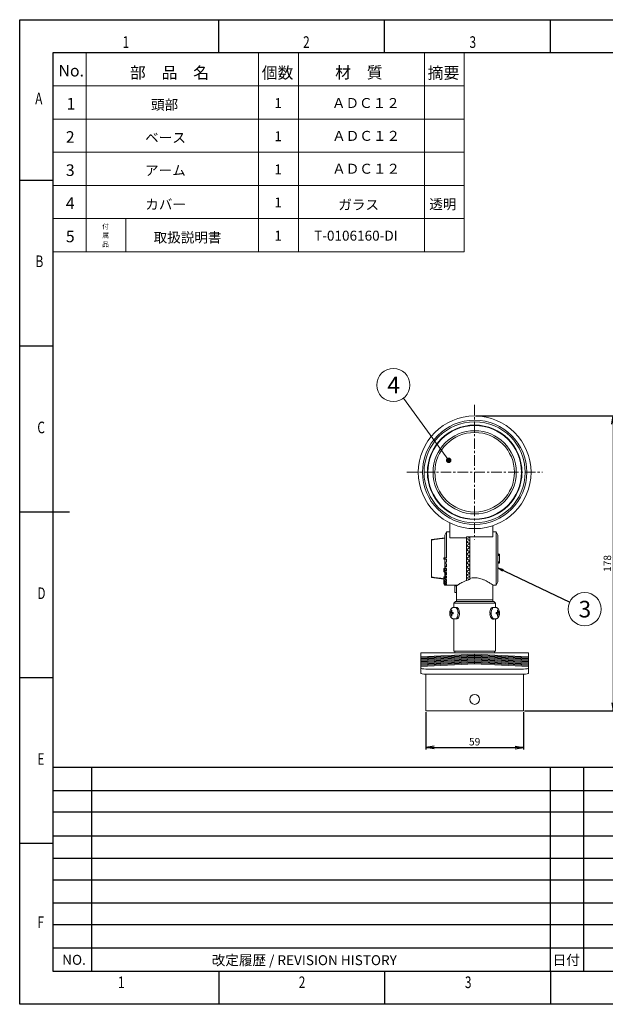
# Model space of a CAD drawing. Extents: x 0 to 840, y 0 to 594.
# Drawn here: x 0 to 353, y 0 to 594 of the extents above; entities that cross this region are included whole.
import ezdxf

# ---------------------------------------------------------------- set-up
doc = ezdxf.new("R2010")
doc.units = 0
doc.header["$PDSIZE"] = -1
doc.linetypes.add('CENTER', pattern=[10.16, 6.35, -1.27, 1.27, -1.27])
doc.layers.get('0').update_dxf_attribs({"linetype": 'CONTINUOUS'})
doc.layers.get('DEFPOINTS').update_dxf_attribs({"linetype": 'CONTINUOUS'})
doc.layers.add('図枠', color=7, linetype='CONTINUOUS')
doc.styles.add('SLDTEXTSTYLE0', font='TXT', dxfattribs={"width": 0.75, "bigfont": 'bigfont'})
doc.styles.get("Standard").update_dxf_attribs({"font": 'msgothic.ttc'})
doc.styles.add('ＭＳ_Ｐゴシック', font='msgothic.ttc', dxfattribs={"bigfont": 'ＭＳ Ｐゴシック'})
doc.dimstyles.new('ISO-25', dxfattribs={"dimtxt": 2.5, "dimasz": 2.5, "dimexe": 1.25, "dimexo": 0.625, "dimtad": 1, "dimdsep": 46, "dimtxsty": 'STANDARD', "dimcen": 2.5, "dimadec": 0, "dimazin": 0, "dimtfac": 1, "dimtmove": 0, "dimatfit": 3, "dimfxl": 1, "dimarcsym": 0})
doc.dimstyles.new('JIS-1', dxfattribs={"dimtxt": 2.5, "dimasz": 2.5, "dimexe": 1.25, "dimexo": 0.625, "dimtad": 1, "dimdsep": 46, "dimtxsty": 'STANDARD', "dimblk": 'OPEN', "dimcen": 2.5, "dimadec": 0, "dimazin": 0, "dimtfac": 1, "dimtmove": 0, "dimatfit": 3, "dimldrblk": 'OPEN', "dimfxl": 1, "dimarcsym": 0})

# ---------------------------------------------------------------- blocks, each defined once
blk = doc.blocks.new('_OPEN')
at = {"color": 0, "linetype": 'ByBlock'}
for p, q in [((-1, 0.166667), (0, 0)), ((-1, -0.166667), (0, 0)), ((0, 0), (-1, 0))]:
    blk.add_line(p, q, dxfattribs=at)
blk = doc.blocks.new('*D454')
at = {"color": 0, "lineweight": -2}
for p, q in [((274.9, 354.95), (358.99, 354.95)), ((357.74, 349.95), (357.74, 181.95)), ((304.4, 176.95), (358.99, 176.95))]:
    blk.add_line(p, q, dxfattribs=at)
at = {"layer": 'DEFPOINTS', "color": 0}
for p in [(274.28, 354.95), (303.78, 176.95), (357.74, 176.95)]:
    blk.add_point(p, dxfattribs=at)
at = {"color": 0, "lineweight": -2, "xscale": 5, "yscale": 5, "zscale": 5}
for p, rotation in [((357.74, 354.95), 90), ((357.74, 176.95), 270)]:
    blk.add_blockref('_OPEN', p, dxfattribs=dict(at, rotation=rotation))
at = {"color": 0, "lineweight": 9, "insert": (354.86, 265.95), "char_height": 4.5, "attachment_point": 5, "rotation": 90}
blk.add_mtext('178', dxfattribs=at)
blk = doc.blocks.new('*D479')
at = {"color": 0, "lineweight": -2}
for p, q in [((244.78, 176.33), (244.78, 153.72)), ((303.78, 176.33), (303.78, 153.72)), ((249.78, 154.97), (298.78, 154.97))]:
    blk.add_line(p, q, dxfattribs=at)
at = {"layer": 'DEFPOINTS', "color": 0}
for p in [(244.78, 176.95), (303.78, 176.95), (303.78, 154.97)]:
    blk.add_point(p, dxfattribs=at)
at = {"color": 0, "lineweight": -2, "xscale": 5, "yscale": 5, "zscale": 5, "rotation": 180}
blk.add_blockref('_OPEN', (244.78, 154.97), dxfattribs=at)
at = {"color": 0, "lineweight": -2, "xscale": 5, "yscale": 5, "zscale": 5}
blk.add_blockref('_OPEN', (303.78, 154.97), dxfattribs=at)
at = {"color": 0, "lineweight": 9, "insert": (274.28, 157.85), "char_height": 4.5, "attachment_point": 5}
blk.add_mtext('59', dxfattribs=at)

msp = doc.modelspace()

# ---------------------------------------------------------------- linework, layer by layer
at = {"color": 7, "lineweight": 9}
for p, q in [((40, 574), (40, 454)), ((144.019, 574), (144.019, 454)), ((168.038, 574), (168.038, 454)), ((244.019, 574), (244.019, 454)), ((268.038, 574), (268.038, 454)), ((268.038, 554), (20, 554)), ((268.038, 534), (20, 534)), ((268.038, 514), (20, 514)), ((268.038, 494), (20, 494)), ((268.038, 474), (20, 474)), ((64.019, 474), (64.019, 454)), ((268.038, 454), (20, 454))]:
    msp.add_line(p, q, dxfattribs=at)
at = {"color": 0, "lineweight": 9}
msp.add_line((258.656, 328.168), (231.442, 365.734), dxfattribs=at)
at = {"color": 7, "linetype": 'CENTER', "lineweight": 9}
for p, q in [((274.278, 361.748), (274.278, 280.148)), ((233.478, 320.948), (315.078, 320.948))]:
    msp.add_line(p, q, dxfattribs=at)
at = {"color": 0, "linetype": 'Continuous', "lineweight": 13}
for p, q in [((296.342, 311.214), (296.163, 311.268)), ((296.658, 311.924), (296.445, 311.976)), ((293.606, 306.833), (293.759, 306.694)), ((259.278, 281.438), (259.278, 290.436)), ((285.278, 288.777), (285.278, 282.073)), ((256.278, 281.448), (248.278, 280.448)), ((248.278, 280.448), (248.278, 280.173)), ((248.278, 280.173), (248.278, 257.723)), ((257.278, 284.948), (256.278, 282.948)), ((256.278, 269.448), (256.278, 282.948)), ((259.278, 284.948), (257.278, 284.948)), ((257.278, 284.948), (257.278, 269.448)), ((259.278, 281.438), (269.278, 281.438)), ((285.278, 282.073), (269.278, 282.073)), ((269.278, 281.438), (269.278, 282.073)), ((271.278, 281.645), (269.278, 280.822)), ((269.278, 280.822), (271.278, 281.645)), ((269.278, 255.596), (269.278, 281.438)), ((269.278, 280.822), (271.278, 279.909)), ((271.278, 279.909), (269.278, 280.822)), ((271.278, 279.909), (269.278, 278.912)), ((269.278, 278.912), (271.278, 279.909)), ((270.101, 282.073), (271.278, 281.645)), ((271.278, 281.645), (270.101, 282.073)), ((271.278, 282.073), (271.278, 256.948)), ((287.278, 284.948), (285.278, 284.948)), ((288.278, 282.948), (287.278, 284.948)), ((287.278, 252.948), (287.278, 284.948)), ((288.278, 282.948), (288.278, 254.948)), ((269.278, 278.912), (271.278, 277.839)), ((271.278, 277.839), (269.278, 278.912)), ((271.278, 277.839), (269.278, 276.698)), ((269.278, 276.698), (271.278, 277.839)), ((269.278, 276.698), (271.278, 275.499)), ((271.278, 275.499), (269.278, 276.698)), ((271.278, 275.499), (269.278, 274.25)), ((269.278, 274.25), (271.278, 275.499)), ((269.278, 274.25), (271.278, 272.96)), ((271.278, 272.96), (269.278, 274.25)), ((255.778, 268.448), (255.778, 269.448)), ((255.778, 269.448), (256.278, 269.448)), ((256.278, 268.448), (255.778, 268.448)), ((256.278, 269.448), (256.278, 268.448)), ((257.278, 269.448), (256.278, 269.448)), ((257.278, 268.448), (256.278, 268.448)), ((256.278, 267.011), (256.278, 268.448)), ((257.278, 268.448), (257.278, 266.664)), ((271.278, 272.96), (269.278, 271.64)), ((269.278, 271.64), (271.278, 272.96)), ((269.278, 271.64), (271.278, 270.299)), ((271.278, 270.299), (269.278, 271.64)), ((271.278, 270.299), (269.278, 268.948)), ((269.278, 268.948), (271.278, 270.299)), ((269.278, 268.948), (271.278, 267.597)), ((271.278, 267.597), (269.278, 268.948)), ((271.278, 267.597), (269.278, 266.257)), ((269.278, 266.257), (271.278, 267.597)), ((289.278, 271.504), (288.278, 271.868)), ((289.278, 271.472), (288.278, 271.836)), ((289.278, 271.462), (288.278, 271.788)), ((289.278, 271.41), (288.278, 271.774)), ((289.278, 271.31), (288.278, 271.31)), ((289.278, 271.21), (288.278, 270.846)), ((289.278, 270.81), (288.278, 270.81)), ((289.278, 271.504), (289.278, 271.474)), ((289.278, 271.472), (289.278, 271.462)), ((289.278, 271.462), (289.278, 271.41)), ((289.278, 271.21), (289.278, 270.81)), ((289.278, 266.906), (289.278, 270.81)), ((256.278, 262.886), (255.778, 262.886)), ((255.778, 261.886), (255.778, 262.886)), ((255.778, 261.886), (256.278, 261.385)), ((255.778, 261.02), (255.778, 261.886)), ((257.278, 266.664), (256.278, 267.011)), ((256.278, 266.768), (256.278, 267.011)), ((256.278, 265.783), (256.278, 266.768)), ((256.278, 266.768), (256.578, 266.664)), ((256.578, 265.679), (256.278, 265.783)), ((256.278, 264.633), (256.278, 265.781)), ((257.278, 263.949), (256.278, 264.633)), ((256.278, 264.154), (256.278, 264.633)), ((256.278, 264.154), (256.578, 263.949)), ((256.278, 263.214), (256.278, 264.154)), ((256.578, 263.009), (256.278, 263.214)), ((256.278, 262.386), (256.278, 263.207)), ((257.278, 261.385), (256.278, 262.386)), ((256.278, 261.385), (256.278, 260.519)), ((257.278, 261.385), (256.278, 261.385)), ((256.578, 266.664), (256.578, 265.679)), ((257.278, 266.664), (256.578, 266.664)), ((257.278, 265.679), (256.578, 265.679)), ((256.578, 263.949), (256.578, 263.009)), ((257.278, 263.949), (256.578, 263.949)), ((257.278, 263.009), (256.578, 263.009)), ((257.278, 265.679), (257.278, 263.949)), ((257.278, 263.009), (257.278, 261.385)), ((269.278, 266.257), (271.278, 264.937)), ((271.278, 264.937), (269.278, 266.257)), ((271.278, 264.937), (269.278, 263.647)), ((269.278, 263.647), (271.278, 264.937)), ((269.278, 263.647), (271.278, 262.398)), ((271.278, 262.398), (269.278, 263.647)), ((271.278, 262.398), (269.278, 261.198)), ((269.278, 261.198), (271.278, 262.398)), ((289.278, 266.906), (288.278, 266.906)), ((289.278, 266.506), (288.278, 266.87)), ((289.278, 266.406), (288.278, 266.406)), ((289.278, 266.306), (288.278, 265.942)), ((289.278, 266.285), (288.278, 265.921)), ((289.278, 266.245), (288.278, 265.881)), ((289.278, 266.212), (288.278, 265.848)), ((289.278, 266.906), (289.278, 266.506)), ((289.278, 266.506), (289.278, 266.485)), ((289.278, 266.394), (289.278, 266.385)), ((289.278, 266.378), (289.278, 266.345)), ((248.278, 257.723), (248.278, 257.448)), ((248.278, 257.448), (255.778, 256.511)), ((256.278, 260.519), (255.778, 261.02)), ((256.278, 257.948), (255.778, 257.948)), ((255.778, 256.215), (255.778, 257.948)), ((255.778, 256.215), (256.278, 255.349)), ((255.778, 255.715), (255.778, 256.215)), ((256.278, 254.849), (255.778, 255.715)), ((255.778, 253.957), (255.778, 255.715)), ((257.278, 260.519), (256.278, 260.519)), ((256.278, 260.338), (256.278, 260.514)), ((257.278, 259.052), (256.278, 260.338)), ((256.278, 259.438), (256.278, 260.338)), ((256.278, 259.438), (256.578, 259.052)), ((256.278, 258.672), (256.278, 259.438)), ((256.578, 258.286), (256.278, 258.672)), ((256.278, 258.552), (256.278, 258.666)), ((257.278, 257.019), (256.278, 258.552)), ((256.278, 257.479), (256.278, 258.552)), ((256.278, 257.479), (256.578, 257.019)), ((256.278, 256.836), (256.278, 257.479)), ((256.578, 256.376), (256.278, 256.836)), ((256.578, 259.052), (256.578, 258.286)), ((257.278, 259.052), (256.578, 259.052)), ((257.278, 258.286), (256.578, 258.286)), ((256.578, 257.019), (256.578, 256.376)), ((257.278, 257.019), (256.578, 257.019)), ((257.278, 256.376), (256.578, 256.376)), ((257.278, 255.349), (256.685, 256.376)), ((257.278, 260.519), (257.278, 259.052)), ((257.278, 258.286), (257.278, 257.019)), ((257.278, 256.376), (257.278, 255.349)), ((269.278, 261.198), (271.278, 260.058)), ((271.278, 260.058), (269.278, 261.198)), ((271.278, 260.058), (269.278, 258.985)), ((269.278, 258.985), (271.278, 260.058)), ((269.278, 258.985), (271.278, 257.988)), ((271.278, 257.988), (269.278, 258.985)), ((271.278, 257.988), (269.278, 257.075)), ((269.278, 257.075), (271.278, 257.988)), ((269.278, 257.075), (271.278, 256.252)), ((271.278, 256.252), (269.278, 257.075)), ((271.278, 256.289), (271.278, 256.948)), ((255.778, 253.957), (256.278, 252.956)), ((255.778, 253.948), (255.778, 253.957)), ((255.778, 253.948), (256.278, 252.948)), ((256.278, 255.349), (256.278, 254.849)), ((257.278, 255.349), (256.278, 255.349)), ((257.278, 254.849), (256.278, 254.849)), ((256.278, 254.656), (256.278, 254.849)), ((256.278, 254.656), (256.578, 254.092)), ((256.278, 254.314), (256.278, 254.656)), ((256.578, 253.75), (256.278, 254.314)), ((256.278, 253.877), (256.278, 254.314)), ((256.278, 253.877), (256.578, 253.286)), ((256.278, 253.704), (256.278, 253.877)), ((256.578, 253.112), (256.278, 253.704)), ((256.278, 252.956), (256.278, 252.948)), ((257.278, 252.956), (256.278, 252.956)), ((256.278, 252.948), (264.045, 252.948)), ((256.578, 254.092), (256.578, 253.75)), ((257.278, 254.092), (256.578, 254.092)), ((257.278, 253.75), (256.578, 253.75)), ((256.578, 253.286), (256.578, 253.112)), ((257.278, 253.286), (256.578, 253.286)), ((257.278, 253.112), (256.578, 253.112)), ((257.278, 254.092), (256.875, 254.849)), ((257.278, 253.286), (257.043, 253.75)), ((257.278, 252.956), (257.2, 253.112)), ((257.278, 254.849), (257.278, 254.092)), ((257.278, 253.75), (257.278, 253.286)), ((257.278, 253.112), (257.278, 252.956)), ((263.289, 252.456), (262.278, 252.456)), ((262.278, 252.456), (262.278, 248.456)), ((263.289, 248.456), (263.289, 252.456)), ((285.255, 252.948), (287.278, 252.948)), ((285.278, 243.948), (285.278, 252.964)), ((287.278, 252.948), (288.278, 254.948)), ((263.289, 248.456), (262.278, 248.456)), ((263.278, 248.456), (263.278, 243.948)), ((263.278, 243.948), (263.278, 242.95)), ((263.278, 243.948), (274.278, 243.948)), ((285.278, 243.948), (263.278, 243.948)), ((274.278, 243.948), (285.278, 243.948)), ((285.278, 242.95), (285.278, 243.948)), ((260.258, 237.75), (260.608, 237.75)), ((262.433, 239.446), (261.466, 239.348)), ((262.778, 242.95), (261.778, 241.95)), ((261.778, 241.95), (261.778, 239.379)), ((286.778, 241.95), (261.778, 241.95)), ((262.521, 239.45), (262.433, 239.446)), ((262.589, 239.447), (262.433, 239.446)), ((263.387, 239.45), (262.521, 239.45)), ((262.911, 239.362), (262.521, 239.45)), ((262.98, 239.328), (262.589, 239.447)), ((262.778, 242.95), (285.778, 242.95)), ((263.28, 239.104), (262.911, 239.362)), ((263.347, 239.036), (262.98, 239.328)), ((263.612, 238.687), (263.28, 239.104)), ((263.672, 238.587), (263.347, 239.036)), ((263.455, 239.447), (263.387, 239.45)), ((263.846, 239.328), (263.455, 239.447)), ((263.889, 238.132), (263.612, 238.687)), ((263.938, 238.004), (263.672, 238.587)), ((264.213, 239.036), (263.846, 239.328)), ((264.098, 237.469), (263.889, 238.132)), ((264.132, 237.316), (263.938, 238.004)), ((264.538, 238.587), (264.213, 239.036)), ((264.804, 238.004), (264.538, 238.587)), ((264.998, 237.316), (264.804, 238.004)), ((283.807, 238.146), (283.595, 237.479)), ((284.088, 238.701), (283.807, 238.146)), ((284.424, 239.116), (284.088, 238.701)), ((284.798, 239.369), (284.424, 239.116)), ((284.667, 238.131), (284.458, 237.467)), ((284.673, 238.146), (284.461, 237.479)), ((284.944, 238.685), (284.667, 238.131)), ((284.954, 238.701), (284.673, 238.146)), ((285.169, 239.448), (284.798, 239.369)), ((285.276, 239.102), (284.944, 238.685)), ((285.29, 239.116), (284.954, 238.701)), ((286.035, 239.448), (285.169, 239.448)), ((285.646, 239.361), (285.276, 239.102)), ((285.665, 239.369), (285.29, 239.116)), ((286.035, 239.448), (285.646, 239.361)), ((286.058, 239.448), (285.665, 239.369)), ((286.778, 241.95), (285.778, 242.95)), ((286.123, 239.444), (286.035, 239.448)), ((286.123, 239.444), (286.058, 239.448)), ((287.09, 239.346), (286.123, 239.444)), ((286.778, 239.378), (286.778, 241.95)), ((287.948, 237.748), (288.298, 237.748)), ((259.533, 236.3), (260.106, 236.3)), ((260.106, 235.6), (259.533, 235.6)), ((260.456, 236.3), (260.106, 236.3)), ((260.456, 235.6), (260.106, 235.6)), ((260.608, 234.15), (260.258, 234.15)), ((260.456, 236.3), (261.333, 236.3)), ((261.333, 235.6), (260.456, 235.6)), ((260.669, 236.3), (260.669, 235.6)), ((261.466, 232.552), (262.433, 232.455)), ((261.778, 232.521), (261.778, 212.95)), ((262.433, 232.455), (262.521, 232.45)), ((262.433, 232.455), (262.499, 232.45)), ((262.499, 232.45), (262.892, 232.529)), ((262.521, 232.45), (262.911, 232.538)), ((262.521, 232.45), (263.387, 232.45)), ((262.892, 232.529), (263.266, 232.783)), ((262.911, 232.538), (263.28, 232.797)), ((263.266, 232.783), (263.602, 233.198)), ((263.28, 232.797), (263.612, 233.214)), ((263.387, 232.45), (263.758, 232.529)), ((263.602, 233.198), (263.883, 233.753)), ((263.612, 233.214), (263.889, 233.768)), ((263.758, 232.529), (264.132, 232.783)), ((263.883, 233.753), (264.095, 234.42)), ((263.889, 233.768), (264.098, 234.432)), ((264.095, 234.42), (264.227, 235.165)), ((264.227, 236.729), (264.098, 237.469)), ((264.098, 234.432), (264.227, 235.171)), ((264.245, 236.558), (264.132, 237.316)), ((264.132, 232.783), (264.468, 233.198)), ((264.271, 235.95), (264.227, 236.729)), ((264.227, 235.171), (264.271, 235.95)), ((264.227, 235.165), (264.271, 235.95)), ((265.111, 236.558), (264.245, 236.558)), ((264.262, 236.315), (264.421, 236.315)), ((265.137, 235.95), (264.271, 235.95)), ((264.421, 236.315), (265.111, 236.558)), ((264.468, 233.198), (264.749, 233.753)), ((264.749, 233.753), (264.961, 234.42)), ((264.961, 234.42), (265.093, 235.165)), ((265.111, 236.558), (264.998, 237.316)), ((265.093, 235.165), (265.137, 235.95)), ((283.464, 236.734), (283.419, 235.948)), ((283.419, 235.948), (284.285, 235.948)), ((284.135, 235.584), (283.446, 235.341)), ((283.446, 235.341), (284.312, 235.341)), ((283.446, 235.341), (283.558, 234.583)), ((283.595, 237.479), (283.464, 236.734)), ((283.558, 234.583), (283.752, 233.895)), ((283.635, 235.95), (283.694, 235.428)), ((283.752, 233.895), (284.018, 233.311)), ((284.018, 233.311), (284.343, 232.862)), ((284.295, 235.584), (284.135, 235.584)), ((284.33, 236.734), (284.285, 235.948)), ((284.329, 236.727), (284.285, 235.948)), ((284.285, 235.948), (284.329, 235.17)), ((284.312, 235.341), (284.424, 234.583)), ((284.458, 237.467), (284.329, 236.727)), ((284.329, 235.17), (284.458, 234.43)), ((284.461, 237.479), (284.33, 236.734)), ((284.343, 232.862), (284.711, 232.571)), ((284.424, 234.583), (284.618, 233.895)), ((284.458, 234.43), (284.667, 233.766)), ((284.618, 233.895), (284.884, 233.311)), ((284.667, 233.766), (284.944, 233.212)), ((284.711, 232.571), (285.101, 232.451)), ((284.884, 233.311), (285.209, 232.862)), ((284.944, 233.212), (285.276, 232.795)), ((285.101, 232.451), (285.169, 232.448)), ((285.169, 232.448), (286.035, 232.448)), ((285.209, 232.862), (285.577, 232.571)), ((285.276, 232.795), (285.646, 232.536)), ((285.577, 232.571), (285.967, 232.451)), ((285.646, 232.536), (286.035, 232.448)), ((285.967, 232.451), (286.123, 232.453)), ((286.035, 232.448), (286.123, 232.453)), ((286.123, 232.453), (287.09, 232.551)), ((286.778, 212.95), (286.778, 232.519)), ((287.223, 236.298), (288.1, 236.298)), ((288.1, 235.598), (287.223, 235.598)), ((287.888, 235.598), (287.888, 236.298)), ((288.298, 234.148), (287.948, 234.148)), ((288.1, 236.298), (288.45, 236.298)), ((288.1, 235.598), (288.45, 235.598)), ((288.45, 236.298), (289.023, 236.298)), ((289.023, 235.598), (288.45, 235.598)), ((306.778, 211.95), (241.778, 211.95)), ((241.778, 211.95), (241.778, 209.709)), ((241.778, 209.709), (274.278, 211.245)), ((274.278, 210.716), (241.778, 209.18)), ((241.778, 208.651), (274.278, 210.187)), ((241.778, 209.18), (241.778, 209.709)), ((274.278, 209.658), (241.778, 208.122)), ((241.778, 209.18), (241.778, 208.651)), ((241.778, 207.593), (274.278, 209.129)), ((241.778, 208.122), (241.778, 208.651)), ((274.278, 208.6), (241.778, 207.064)), ((241.778, 208.122), (241.778, 207.593)), ((241.778, 206.535), (274.278, 208.071)), ((286.778, 212.95), (261.778, 212.95)), ((262.278, 212.95), (262.278, 211.95)), ((274.278, 211.245), (306.778, 209.709)), ((274.278, 210.716), (274.278, 211.245)), ((306.778, 209.18), (274.278, 210.716)), ((274.278, 209.658), (274.278, 210.187)), ((274.278, 210.187), (306.778, 208.651)), ((306.778, 208.122), (274.278, 209.658)), ((274.278, 208.6), (274.278, 209.129)), ((274.278, 209.129), (306.778, 207.593)), ((306.778, 207.064), (274.278, 208.6)), ((274.278, 208.071), (306.778, 206.535)), ((274.278, 207.542), (274.278, 208.071)), ((286.278, 211.95), (286.278, 212.95)), ((306.778, 211.95), (306.778, 209.709)), ((306.778, 209.18), (306.778, 209.709)), ((306.778, 209.18), (306.778, 208.651)), ((306.778, 208.122), (306.778, 208.651)), ((306.778, 208.122), (306.778, 207.593)), ((241.778, 207.064), (241.778, 207.593)), ((274.278, 207.542), (241.778, 206.006)), ((241.778, 207.064), (241.778, 206.535)), ((241.778, 205.477), (274.278, 207.013)), ((241.778, 206.006), (241.778, 206.535)), ((274.278, 206.484), (241.778, 204.948)), ((241.778, 206.006), (241.778, 205.477)), ((241.778, 204.419), (274.278, 205.955)), ((241.778, 204.948), (241.778, 205.477)), ((274.278, 205.426), (241.778, 203.891)), ((241.778, 204.948), (241.778, 204.419)), ((241.778, 203.891), (241.778, 204.419)), ((241.778, 203.891), (241.778, 202.781)), ((241.778, 199.735), (241.778, 202.781)), ((303.778, 202.252), (244.778, 202.252)), ((306.778, 206.006), (274.278, 207.542)), ((274.278, 207.013), (306.778, 205.477)), ((274.278, 206.484), (274.278, 207.013)), ((306.778, 204.948), (274.278, 206.484)), ((274.278, 205.426), (274.278, 205.955)), ((274.278, 205.955), (306.778, 204.419)), ((306.778, 203.891), (274.278, 205.426)), ((306.778, 207.064), (306.778, 207.593)), ((306.778, 207.064), (306.778, 206.535)), ((306.778, 206.006), (306.778, 206.535)), ((306.778, 206.006), (306.778, 205.477)), ((306.778, 204.948), (306.778, 205.477)), ((306.778, 204.948), (306.778, 204.419)), ((306.778, 203.891), (306.778, 204.419)), ((306.778, 203.891), (306.778, 202.781)), ((306.778, 202.781), (306.778, 199.735)), ((303.778, 199.206), (244.778, 199.206)), ((244.778, 199.206), (244.778, 176.95)), ((303.778, 199.206), (303.778, 176.95)), ((244.778, 176.95), (303.778, 176.95))]:
    msp.add_line(p, q, dxfattribs=at)
at = {"color": 0, "linetype": 'ByBlock', "lineweight": 9, "const_width": 1.651}
msp.add_lwpolyline([(258.312, 328.918, 1), (259.001, 327.418, 1)], format="xyb", close=True, dxfattribs=at)
at = {"color": 0, "lineweight": 9}
for centre in [(225.276, 373.607), (340.601, 238.368)]:
    msp.add_circle(centre, 10, dxfattribs=at)
at = {"color": 0, "linetype": 'Continuous', "lineweight": 13}
for centre, radius in [((274.278, 320.948), 34), ((274.278, 320.948), 31.5), ((274.278, 320.948), 30.5), ((274.278, 320.948), 28.5), ((274.278, 320.948), 28.25), ((274.278, 320.948), 25.1), ((274.278, 320.948), 24), ((274.278, 183.95), 3)]:
    msp.add_circle(centre, radius, dxfattribs=at)
for centre, radius, start, end in [((270.424, 235.954), 10.324, 169.978522, 178.076568), ((270.774, 235.954), 10.324, 169.978522, 178.076568), ((277.782, 235.952), 10.324, 1.923413, 10.021528), ((278.132, 235.952), 10.324, 1.923413, 10.021528), ((269.71, 235.95), 10.183, 178.030241, 181.969759), ((270.424, 235.947), 10.324, 181.923469, 190.021471), ((270.774, 235.947), 10.324, 181.923469, 190.021471), ((271.508, 235.95), 10.181, 178.029869, 181.970131), ((277.048, 235.948), 10.181, 358.029869, 1.970131), ((277.782, 235.945), 10.324, 349.978472, 358.076587), ((278.132, 235.945), 10.324, 349.978472, 358.076587), ((278.846, 235.948), 10.183, 358.030241, 1.969759)]:
    msp.add_arc(centre, radius, start, end, dxfattribs=at)
for centre, start_param, end_param in [((244.778, 202.781), 3.1415927, 4.712389), ((303.778, 202.781), 4.712389, 6.2831853), ((244.778, 199.735), 3.1415927, 4.712389), ((303.778, 199.735), 4.712389, 6.2831853)]:
    msp.add_ellipse(centre, major_axis=(3, 0), ratio=0.176327, start_param=start_param, end_param=end_param, dxfattribs=at)
for points, knots in [([(256.278, 281.196), (254.836, 281.012), (252.17, 280.671), (249.503, 280.33), (248.278, 280.173)], [0, 0, 0, 0, 0.5406088, 1, 1, 1, 1]), ([(289.278, 271.31), (289.278, 271.316), (289.278, 271.329), (289.278, 271.349), (289.278, 271.374), (289.278, 271.403), (289.278, 271.407), (289.278, 271.41)], [0, 0, 0, 0, 0.0767531, 0.1530743, 0.2863724, 0.5261483, 1, 1, 1, 1]), ([(289.278, 271.31), (289.278, 271.299), (289.278, 271.276), (289.278, 271.246), (289.278, 271.224), (289.278, 271.212), (289.278, 271.211), (289.278, 271.21)], [0, 0, 0, 0, 0.21580714, 0.43139974, 0.64910561, 0.85983901, 1, 1, 1, 1]), ([(289.278, 266.406), (289.278, 266.417), (289.278, 266.44), (289.278, 266.47), (289.278, 266.492), (289.278, 266.504), (289.278, 266.505), (289.278, 266.506)], [0, 0, 0, 0, 0.2158437, 0.431426, 0.6491169, 0.8598457, 1, 1, 1, 1]), ([(289.278, 266.406), (289.278, 266.4), (289.278, 266.387), (289.278, 266.367), (289.278, 266.342), (289.278, 266.313), (289.278, 266.309), (289.278, 266.306)], [0, 0, 0, 0, 0.07675515, 0.15305134, 0.28635308, 0.52613544, 1, 1, 1, 1]), ([(248.278, 257.723), (249.503, 257.567), (252.003, 257.247), (254.503, 256.928), (255.778, 256.765)], [0, 0, 0, 0, 0.4900169, 1, 1, 1, 1]), ([(263.289, 252.456), (263.295, 252.46), (263.33, 252.483), (263.502, 252.598), (263.94, 252.884), (264.584, 253.293), (265.449, 253.815), (266.54, 254.432), (267.897, 255.11), (269.461, 255.784), (270.673, 256.121), (271.278, 256.289)], [0, 0, 0, 0, 0.0223672, 0.1316965, 0.2410748, 0.3533465, 0.4656808, 0.5944824, 0.7233089, 0.861753, 1, 1, 1, 1]), ([(285.255, 252.964), (285.254, 252.965), (285.251, 252.967), (284.989, 253.147), (284.522, 253.461), (283.849, 253.899), (282.967, 254.447), (281.827, 255.106), (280.426, 255.827), (278.896, 256.474), (277.349, 256.957), (275.866, 257.254), (274.309, 257.363), (272.753, 257.27), (271.764, 257.054), (271.278, 256.948)], [0, 0, 0, 0, 0.0517415, 0.1280324, 0.2008408, 0.2753731, 0.3565303, 0.4394142, 0.5343955, 0.6319125, 0.704509, 0.7789436, 0.851664, 0.9271444, 1, 1, 1, 1]), ([(261.461, 239.327), (261.365, 239.321), (261.099, 239.302), (260.7, 239.115), (260.291, 238.812), (259.946, 238.403), (259.659, 237.888), (259.445, 237.269), (259.318, 236.606), (259.303, 236.156), (259.296, 235.95)], [0, 0, 0, 0, 0.0669621, 0.1864694, 0.3052975, 0.4305713, 0.5680927, 0.7179632, 0.8706688, 1, 1, 1, 1]), ([(289.26, 235.948), (289.257, 236.079), (289.249, 236.451), (289.161, 237.062), (288.959, 237.749), (288.66, 238.336), (288.28, 238.8), (287.85, 239.119), (287.442, 239.304), (287.179, 239.322), (287.088, 239.329)], [0, 0, 0, 0, 0.0817958, 0.2336383, 0.3897263, 0.5542155, 0.6907032, 0.8160593, 0.9361735, 1, 1, 1, 1]), ([(259.296, 235.95), (259.299, 235.82), (259.307, 235.447), (259.396, 234.837), (259.597, 234.15), (259.896, 233.563), (260.276, 233.098), (260.707, 232.779), (261.114, 232.595), (261.377, 232.576), (261.468, 232.57)], [0, 0, 0, 0, 0.0817958, 0.2336376, 0.3897263, 0.5542156, 0.6907032, 0.8160594, 0.9361735, 1, 1, 1, 1]), ([(264.866, 236.472), (264.883, 236.402), (264.926, 236.234), (264.909, 236.055), (264.899, 235.95)], [0, 0, 0, 0, 0.4149954, 1, 1, 1, 1]), ([(287.095, 232.571), (287.191, 232.578), (287.457, 232.596), (287.856, 232.783), (288.265, 233.086), (288.611, 233.496), (288.897, 234.01), (289.111, 234.63), (289.238, 235.293), (289.253, 235.742), (289.26, 235.948)], [0, 0, 0, 0, 0.0669621, 0.1864697, 0.3052978, 0.4305711, 0.5680925, 0.7179631, 0.8706687, 1, 1, 1, 1])]:
    msp.add_open_spline(points, degree=3, knots=knots, dxfattribs=at)
at = {"layer": '図枠', "color": 7}
for p, q in [((0, 0), (0, 594)), ((0, 594), (840, 594)), ((820, 574), (20, 574)), ((20, 574), (20, 20)), ((820, 142.837), (20, 142.837)), ((43.512, 20), (43.512, 142.837)), ((320, 20), (320, 142.837)), ((340.055, 20), (340.055, 142.837)), ((420, 128.779), (20, 128.779)), ((420, 115.862), (20, 115.862)), ((420, 101.427), (20, 101.427)), ((420, 87.868), (20, 87.868)), ((420, 74.961), (20, 74.961)), ((420, 60.97), (20, 60.97)), ((420, 47.894), (20, 47.894)), ((420, 33.912), (20, 33.912)), ((20, 20), (820, 20)), ((840, 0), (0, 0))]:
    msp.add_line(p, q, dxfattribs=at)
at = {"layer": '図枠', "color": 7, "linetype": 'Continuous'}
for p, q in [((120, 574), (120, 594)), ((220, 574), (220, 594)), ((320, 574), (320, 594)), ((20, 497), (0, 497)), ((20, 397), (0, 397)), ((30, 297), (0, 297)), ((20, 197), (0, 197)), ((20, 97), (0, 97)), ((120, 20), (120, 0)), ((220, 20), (220, 0)), ((320, 20), (320, 0))]:
    msp.add_line(p, q, dxfattribs=at)

# ---------------------------------------------------------------- texts
at = {"color": 7, "linetype": 'Continuous', "lineweight": 9, "style": 'ＭＳ_Ｐゴシック'}
for s, height, p in [('No.', 7, (23.395, 559.733)), ('部\u3000品\u3000名', 7, (66.404, 558.501)), ('個数', 7, (145.925, 558.466)), ('材\u3000質', 7, (190.154, 558.62)), ('摘要', 7, (245.907, 558.424)), ('1', 7, (28.225, 539.791)), ('頭部', 6, (79.168, 539.677)), ('1', 6, (153.552, 540.703)), ('ＡＤＣ１２', 6, (188.219, 540.733)), ('2', 7, (27.805, 519.733)), ('ベース', 6, (75.628, 519.815)), ('1', 6, (153.552, 520.703)), ('ＡＤＣ１２', 6, (188.386, 520.91)), ('3', 7, (27.805, 499.733)), ('アーム', 6, (75.526, 500.055)), ('1', 6, (153.552, 500.703)), ('ＡＤＣ１２', 6, (188.386, 501.081)), ('4', 7, (27.784, 479.733)), ('カバー', 6, (75.694, 479.545)), ('1', 6, (153.552, 480.703)), ('ガラス', 6, (192.068, 479.371)), ('透明', 6, (246.907, 479.677)), ('付', 3, (49.709, 467.835)), ('5', 7, (27.805, 459.733)), ('属', 3, (49.778, 462.409)), ('取扱説明書', 6, (80.704, 459.611)), ('1', 6, (153.552, 460.703)), ('T-0106160-DI', 6, (177.479, 460.703)), ('品', 3, (49.693, 457.07))]:
    msp.add_text(s, height=height, dxfattribs=at).set_placement(p)
at = {"lineweight": 9, "style": 'ＭＳ_Ｐゴシック'}
for s, p in [('4', (221.622, 368.641)), ('3', (336.947, 233.402))]:
    msp.add_text(s, height=10, dxfattribs=at).set_placement(p)
at = {"layer": '図枠', "color": 7, "linetype": 'Continuous', "style": 'SLDTEXTSTYLE0', "width": 0.75}
for s, p in [('1', (62.024, 576.992)), ('2', (170.83, 576.992)), ('3', (271.162, 576.992)), ('A', (9.329, 542.935)), ('B', (9.528, 444.749)), ('C', (10.621, 344.506)), ('D', (10.614, 244.506)), ('E', (10.706, 144.506)), ('F', (10.694, 46.058)), ('1', (59.27, 9.797)), ('2', (168.218, 9.797)), ('3', (268.401, 9.797))]:
    msp.add_text(s, height=7, dxfattribs=at).set_placement(p)
at = {"layer": '図枠', "color": 7, "linetype": 'Continuous'}
for s, p in [('NO.', (25.623, 23.847)), ('改定履歴 / REVISION HISTORY', (115.766, 23.615)), ('日付', (321.305, 23.699))]:
    msp.add_text(s, height=6, dxfattribs=at).set_placement(p)

# ---------------------------------------------------------------- dimensions: what is measured, and where the dimension line sits
at = {"color": 7, "lineweight": 9}
dim = msp.add_linear_dim(base=(357.743, 176.95), p1=(274.278, 354.948), p2=(303.778, 176.95), angle=90, dimstyle='JIS-1', override={"dimtxt": 4.5, "dimasz": 5}, dxfattribs=at)
dim.commit()
dim.dimension.update_dxf_attribs({"geometry": '*D454', "text_midpoint": (357.743, 265.949), "dimtype": 160})
dim = msp.add_linear_dim(base=(303.778, 154.972), p1=(244.778, 176.95), p2=(303.778, 176.95), dimstyle='JIS-1', override={"dimtxt": 4.5, "dimasz": 5}, dxfattribs=at)
dim.commit()
dim.dimension.update_dxf_attribs({"geometry": '*D479', "text_midpoint": (274.278, 157.847)})

# ---------------------------------------------------------------- leaders
at = {"color": 0, "lineweight": 9}
msp.add_leader([(288.278, 263.248), (331.57, 242.662)], dimstyle='ISO-25', override={"dimtxt": 3.5, "dimasz": 3.302, "dimexe": 1, "dimexo": 1, "dimgap": 1.524, "dimtih": 1, "dimtoh": 1, "dimzin": 0, "dimldrblk": 'OPEN', "dimtzin": 0}, dxfattribs=at)

doc.saveas('drawing.dxf')
